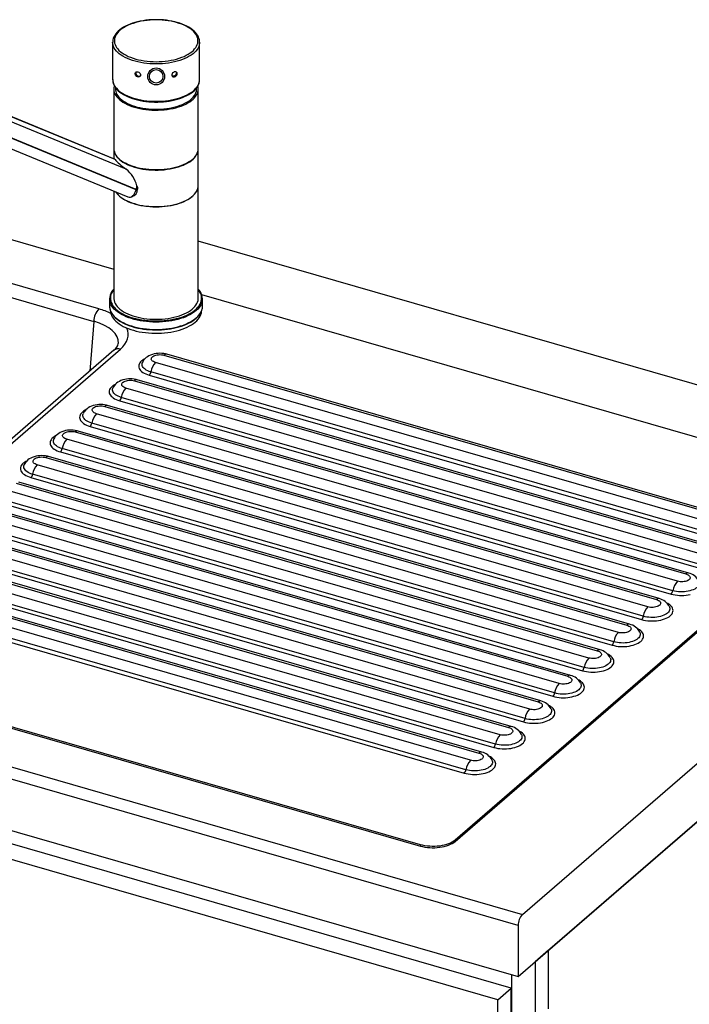
# Model space of a CAD drawing. Extents: x -40 to 594, y 0 to 417.
# Drawn here: x 555 to 563, y 82 to 94 of the extents above; entities that cross this region are included whole.
import ezdxf

# ---------------------------------------------------------------- set-up
doc = ezdxf.new("R2010")
doc.units = 0
doc.layers.get('0').update_dxf_attribs({"linetype": 'CONTINUOUS'})

msp = doc.modelspace()

# ---------------------------------------------------------------- linework, layer by layer
at = {"color": 7, "linetype": 'CONTINUOUS'}
for p, q in [((555.8149, 93.5315), (555.8149, 93.0898)), ((555.8149, 93.5307), (555.8149, 93.5315)), ((556.8448, 93.0898), (556.8448, 93.5315)), ((555.8378, 92.1473), (553.3766, 93.1601)), ((555.8448, 92.1408), (553.3938, 93.1495)), ((555.9768, 92.0265), (553.5258, 93.0352)), ((556.8448, 93.089), (556.8448, 93.0898)), ((555.8284, 92.9769), (555.8284, 92.2702)), ((556.8081, 92.9787), (556.8081, 92.9894)), ((556.8284, 92.2702), (556.8284, 92.9769)), ((553.3939, 92.7687), (555.9952, 91.6982)), ((556.0931, 91.7843), (553.5243, 92.8415)), ((556.0942, 91.7881), (553.5263, 92.8449)), ((550.4472, 92.397), (555.8284, 90.8436)), ((555.8284, 92.2667), (555.8284, 92.1511)), ((556.8284, 91.8337), (556.8284, 92.2667)), ((555.6508, 90.3723), (550.4618, 91.8702)), ((556.8284, 90.4983), (556.8284, 91.832)), ((550.4029, 91.7224), (555.5919, 90.2244)), ((555.8284, 91.7668), (555.8284, 90.4983)), ((556.0931, 91.7843), (556.1097, 91.7891)), ((556.0942, 91.7881), (556.1097, 91.7925)), ((556.1097, 91.7925), (556.1097, 91.7891)), ((556.0265, 91.6965), (556.0442, 91.7016)), ((566.6162, 88.3489), (556.8284, 91.1744)), ((556.8682, 90.5434), (564.4589, 88.3522)), ((555.7784, 90.4897), (555.7784, 90.4031)), ((556.8784, 90.4031), (556.8784, 90.4897)), ((536.4175, 90.1961), (560.6662, 83.1961)), ((560.6162, 83.0661), (536.3675, 90.0661)), ((555.8294, 89.8818), (552.4335, 86.9409)), ((552.5108, 86.9539), (555.9066, 89.8948)), ((563.202, 87.7503), (556.3223, 89.7363)), ((556.4223, 89.8229), (563.302, 87.8369)), ((563.3347, 87.848), (556.455, 89.834)), ((563.1473, 87.639), (556.2676, 89.625)), ((556.0723, 89.5198), (562.952, 87.5338)), ((562.9847, 87.5449), (556.105, 89.5309)), ((556.2481, 89.5854), (563.1278, 87.5994)), ((536.3675, 89.4599), (560.6162, 82.4599)), ((562.852, 87.4472), (555.9723, 89.4332)), ((555.8981, 89.2823), (562.7778, 87.2963)), ((562.7973, 87.3359), (555.9176, 89.3219)), ((555.7223, 89.2167), (562.602, 87.2307)), ((562.6347, 87.2418), (555.755, 89.2278)), ((562.502, 87.144), (555.6223, 89.13)), ((555.3723, 88.9135), (562.252, 86.9275)), ((562.2847, 86.9387), (555.405, 88.9247)), ((555.5481, 88.9792), (562.4278, 86.9932)), ((562.4473, 87.0328), (555.5676, 89.0188)), ((562.152, 86.8409), (555.2723, 88.8269)), ((555.1981, 88.6761), (562.0778, 86.6901)), ((562.0973, 86.7297), (555.2176, 88.7157)), ((555.0223, 88.6104), (561.902, 86.6244)), ((561.9347, 86.6356), (555.055, 88.6216)), ((561.802, 86.5378), (554.9223, 88.5238)), ((554.8481, 88.373), (561.7278, 86.387)), ((561.7473, 86.4266), (554.8676, 88.4126)), ((560.6662, 83.1961), (566.6162, 88.3489)), ((561.452, 86.2347), (554.5723, 88.2207)), ((554.6723, 88.3073), (561.552, 86.3213)), ((561.5847, 86.3325), (554.705, 88.3185)), ((559.4589, 84.022), (545.0274, 88.188)), ((545.0274, 88.1725), (559.4589, 84.0065)), ((561.3973, 86.1235), (554.5176, 88.1095)), ((564.5687, 88.1473), (559.8687, 84.077)), ((559.8687, 84.0614), (564.5687, 88.1317)), ((554.3223, 88.0042), (561.202, 86.0182)), ((561.2347, 86.0294), (554.355, 88.0154)), ((554.4981, 88.0699), (561.3778, 86.0839)), ((561.102, 85.9316), (554.2223, 87.9176)), ((554.1481, 87.7668), (561.0278, 85.7808)), ((561.0473, 85.8204), (554.1676, 87.8064)), ((553.9723, 87.7011), (560.852, 85.7151)), ((560.8847, 85.7263), (554.005, 87.7123)), ((560.6162, 82.4599), (566.6162, 87.6561)), ((566.6162, 87.6561), (560.8162, 82.6331)), ((560.752, 85.6285), (553.8723, 87.6145)), ((553.6223, 87.398), (560.502, 85.412)), ((560.5347, 85.4232), (553.655, 87.4092)), ((553.7981, 87.4637), (560.6778, 85.4777)), ((560.6973, 85.5173), (553.8176, 87.5033)), ((560.402, 85.3254), (553.5223, 87.3114)), ((553.4481, 87.1606), (560.3278, 85.1746)), ((560.3473, 85.2142), (553.4676, 87.2002)), ((553.2723, 87.0949), (560.152, 85.1089)), ((560.1847, 85.1201), (553.305, 87.1061)), ((560.052, 85.0223), (553.1723, 87.0083)), ((553.0981, 86.8575), (559.9778, 84.8715)), ((559.9973, 84.9111), (553.1176, 86.8971)), ((562.4055, 86.845), (562.4059, 86.8441)), ((562.0555, 86.5419), (562.0559, 86.541)), ((561.7055, 86.2388), (561.7059, 86.2379)), ((561.3555, 85.9357), (561.3559, 85.9348)), ((560.5337, 82.3221), (548.6865, 85.7421)), ((560.3737, 82.1835), (548.5265, 85.6035)), ((561.0055, 85.6326), (561.0059, 85.6317)), ((560.6555, 85.3295), (560.6559, 85.3286)), ((560.3055, 85.0264), (560.3059, 85.0255)), ((559.4589, 84.022), (559.4589, 84.0065)), ((559.8687, 84.077), (559.8687, 84.0614)), ((560.6162, 83.0661), (560.6162, 82.4599)), ((560.9762, 82.7717), (560.8162, 82.6331)), ((560.9762, 82.0789), (560.9762, 82.7717)), ((560.8162, 82.6331), (560.8162, 67.7375)), ((560.8162, 82.6331), (560.8162, 81.9403)), ((560.5391, 70.5888), (560.5391, 82.4822)), ((560.3737, 82.1835), (560.5337, 82.3221)), ((560.5337, 70.1977), (560.5337, 82.3221)), ((560.3737, 70.0592), (560.3737, 82.1835))]:
    msp.add_line(p, q, dxfattribs=at)
at = {"color": 8, "linetype": 'CONTINUOUS'}
msp.add_line((555.5919, 90.2244), (555.5436, 89.6344), dxfattribs=at)
at = {"color": 7, "linetype": 'CONTINUOUS', "flags": 128}
for points in [[(556.8446, 93.5318), (556.8444, 93.5423), (556.8419, 93.5607), (556.837, 93.5789), (556.8297, 93.5968), (556.8202, 93.6144), (556.8084, 93.6317), (556.7943, 93.6485), (556.778, 93.6647), (556.7595, 93.6803), (556.739, 93.6952), (556.7167, 93.7093), (556.6925, 93.7225), (556.6667, 93.7348), (556.6394, 93.7461), (556.6106, 93.7564), (556.5806, 93.7657), (556.5495, 93.7739), (556.5174, 93.7809), (556.4844, 93.7869), (556.4508, 93.7916), (556.4166, 93.7952), (556.382, 93.7976), (556.3472, 93.7988), (556.3123, 93.7988), (556.2775, 93.7976), (556.2429, 93.7952), (556.2088, 93.7916), (556.1751, 93.7869), (556.1422, 93.7809), (556.1101, 93.7739), (556.079, 93.7657), (556.0491, 93.7564), (556.0203, 93.7461), (555.993, 93.7348), (555.9672, 93.7225), (555.9431, 93.7093), (555.9206, 93.6952), (555.9001, 93.6802), (555.8815, 93.6645), (555.865, 93.648), (555.8507, 93.6309), (555.8388, 93.6132), (555.8292, 93.5951), (555.822, 93.5767), (555.8173, 93.5582), (555.8151, 93.5396), (555.8152, 93.5306)], [(556.3299, 93.3013), (556.366, 93.302), (556.4019, 93.3039), (556.4375, 93.3072), (556.4725, 93.3118), (556.5067, 93.3176), (556.54, 93.3247), (556.5721, 93.333), (556.603, 93.3424), (556.6324, 93.3529), (556.6602, 93.3645), (556.6862, 93.377), (556.7103, 93.3905), (556.7324, 93.4048), (556.7524, 93.4199), (556.7701, 93.4356), (556.7854, 93.452), (556.7983, 93.4689), (556.8088, 93.4862), (556.8166, 93.5039), (556.8219, 93.5217), (556.8245, 93.5398), (556.8245, 93.5578), (556.8219, 93.5759), (556.8166, 93.5938), (556.8088, 93.6114), (556.7983, 93.6287), (556.7854, 93.6456), (556.7701, 93.662), (556.7524, 93.6777), (556.7324, 93.6928), (556.7103, 93.7071), (556.6862, 93.7206), (556.6602, 93.7331), (556.6324, 93.7447), (556.603, 93.7552), (556.5721, 93.7646), (556.54, 93.7729), (556.5067, 93.78), (556.4725, 93.7858), (556.4375, 93.7904), (556.4019, 93.7937), (556.366, 93.7957), (556.3299, 93.7963), (556.2937, 93.7957), (556.2578, 93.7937), (556.2222, 93.7904), (556.1872, 93.7858), (556.153, 93.78), (556.1197, 93.7729), (556.0876, 93.7646), (556.0567, 93.7552), (556.0273, 93.7447), (555.9995, 93.7331), (555.9735, 93.7206), (555.9494, 93.7071), (555.9273, 93.6928), (555.9073, 93.6777), (555.8896, 93.662), (555.8743, 93.6456), (555.8614, 93.6287), (555.8509, 93.6114), (555.8431, 93.5938), (555.8378, 93.5759), (555.8352, 93.5578), (555.8352, 93.5398), (555.8378, 93.5217), (555.8431, 93.5039), (555.8509, 93.4862), (555.8614, 93.4689), (555.8743, 93.452), (555.8896, 93.4356), (555.9073, 93.4199), (555.9273, 93.4048), (555.9494, 93.3905), (555.9735, 93.377), (555.9995, 93.3645), (556.0273, 93.3529), (556.0567, 93.3424), (556.0876, 93.333), (556.1197, 93.3247), (556.153, 93.3176), (556.1872, 93.3118), (556.2222, 93.3072), (556.2578, 93.3039), (556.2937, 93.302), (556.3299, 93.3013)], [(556.1444, 93.144), (556.1426, 93.1344), (556.1373, 93.1265), (556.1292, 93.1214), (556.1192, 93.1197), (556.1086, 93.1216), (556.0985, 93.127), (556.09, 93.135), (556.084, 93.145), (556.0812, 93.1555), (556.0818, 93.1655), (556.0858, 93.1738), (556.0928, 93.1795), (556.102, 93.182), (556.1124, 93.1811), (556.1229, 93.177), (556.1323, 93.17), (556.1395, 93.1609), (556.1437, 93.1507), (556.1444, 93.144)], [(556.0921, 93.1789), (556.0896, 93.1711), (556.0903, 93.1608), (556.0943, 93.1504), (556.1012, 93.141), (556.1104, 93.1338), (556.1209, 93.1296), (556.1314, 93.129), (556.1408, 93.132), (556.1412, 93.1323)], [(556.5787, 93.1588), (556.577, 93.1684), (556.572, 93.1759), (556.5642, 93.1806), (556.5545, 93.1821), (556.5439, 93.1801), (556.5336, 93.175), (556.5248, 93.1673), (556.5185, 93.1577), (556.5155, 93.1473), (556.5161, 93.1373), (556.5204, 93.1288), (556.5277, 93.1227), (556.5372, 93.1199), (556.5477, 93.1206), (556.5581, 93.1249), (556.5672, 93.1322), (556.5741, 93.1417), (556.578, 93.1521), (556.5787, 93.1588)], [(556.5702, 93.1679), (556.5685, 93.1574), (556.5635, 93.1472), (556.5557, 93.1384), (556.546, 93.1321), (556.5354, 93.129), (556.5251, 93.1296), (556.5185, 93.1326)], [(556.5675, 93.1787), (556.5695, 93.1742), (556.5702, 93.1679)], [(555.8151, 93.0901), (555.8152, 93.0794), (555.8177, 93.0611), (555.8226, 93.0429), (555.8298, 93.025), (555.8392, 93.0073), (555.851, 92.9901), (555.8651, 92.9733), (555.8813, 92.957), (555.8997, 92.9413), (555.9201, 92.9264), (555.9425, 92.9123), (555.9666, 92.8991), (555.9923, 92.8868), (556.0196, 92.8754), (556.0483, 92.8651), (556.0783, 92.8558), (556.1094, 92.8476), (556.1415, 92.8405), (556.1744, 92.8346), (556.2081, 92.8298), (556.2422, 92.8261), (556.2768, 92.8237), (556.3116, 92.8225), (556.3299, 92.8223)], [(555.8345, 93.0158), (555.8329, 93.0103), (555.8293, 92.9921), (555.8284, 92.9738), (555.8302, 92.9556), (555.8347, 92.9375), (555.8417, 92.9196), (555.8514, 92.902), (555.8636, 92.8847), (555.8783, 92.868), (555.8954, 92.8519), (555.9148, 92.8364), (555.9364, 92.8217), (555.9601, 92.8078), (555.9858, 92.7948), (556.0133, 92.7828), (556.0424, 92.7718), (556.0731, 92.7619), (556.1052, 92.7532), (556.1385, 92.7456), (556.1727, 92.7393), (556.2078, 92.7343), (556.2436, 92.7305), (556.2798, 92.7281), (556.3162, 92.727), (556.3527, 92.7272), (556.3891, 92.7287), (556.4252, 92.7316), (556.4608, 92.7358), (556.4956, 92.7413), (556.5295, 92.748), (556.5624, 92.756), (556.5941, 92.7651), (556.6243, 92.7753), (556.6529, 92.7867), (556.6798, 92.799), (556.7048, 92.8123), (556.7278, 92.8265), (556.7487, 92.8415), (556.7674, 92.8572), (556.7837, 92.8735), (556.7976, 92.8904), (556.8089, 92.9078), (556.8177, 92.9255), (556.8239, 92.9435), (556.8275, 92.9617), (556.8284, 92.9799), (556.8266, 92.9982), (556.8237, 93.0111)], [(555.8489, 92.9931), (555.8488, 92.9912), (555.8487, 92.9787)], [(556.3299, 92.8223), (556.3482, 92.8225), (556.383, 92.8237), (556.4176, 92.8262), (556.4518, 92.8298), (556.4854, 92.8346), (556.5183, 92.8405), (556.5504, 92.8476), (556.5814, 92.8558), (556.6114, 92.8651), (556.6401, 92.8754), (556.6673, 92.8868), (556.6931, 92.8991), (556.7172, 92.9123), (556.7396, 92.9265), (556.7601, 92.9414), (556.7786, 92.9572), (556.7951, 92.9737), (556.8093, 92.9908), (556.8212, 93.0085), (556.8307, 93.0266), (556.8378, 93.045), (556.8424, 93.0636), (556.8446, 93.0821), (556.8446, 93.0889)], [(555.8484, 92.9787), (555.8488, 92.9669), (555.8517, 92.949), (555.8571, 92.9313), (555.8653, 92.9138), (555.876, 92.8967), (555.8893, 92.88), (555.905, 92.8639), (555.923, 92.8483), (555.9434, 92.8336), (555.9659, 92.8196), (555.9904, 92.8065), (556.0168, 92.7943), (556.045, 92.7832), (556.0747, 92.7731), (556.1059, 92.7642), (556.1383, 92.7565), (556.1718, 92.75), (556.2061, 92.7448), (556.2411, 92.7409), (556.2767, 92.7383), (556.3125, 92.737), (556.3484, 92.7371), (556.3841, 92.7385), (556.4196, 92.7413), (556.4546, 92.7453), (556.4888, 92.7507), (556.5222, 92.7573), (556.5545, 92.7652), (556.5855, 92.7742), (556.615, 92.7844), (556.643, 92.7956), (556.6692, 92.8079), (556.6935, 92.8211), (556.7158, 92.8352), (556.7359, 92.85), (556.7537, 92.8656), (556.7692, 92.8818), (556.7821, 92.8986), (556.7926, 92.9157), (556.8004, 92.9333), (556.8056, 92.951), (556.8081, 92.9689), (556.8084, 92.9787)], [(555.8284, 92.2685), (555.8284, 92.2637), (555.8302, 92.2455), (555.8347, 92.2273), (555.8417, 92.2094), (555.8514, 92.1918), (555.8636, 92.1746), (555.8783, 92.1579), (555.8954, 92.1417), (555.9148, 92.1263), (555.9364, 92.1116), (555.9601, 92.0977), (555.9858, 92.0847), (556.0133, 92.0726), (556.0424, 92.0617), (556.0731, 92.0518), (556.1052, 92.043), (556.1385, 92.0355), (556.1727, 92.0292), (556.2078, 92.0241), (556.2436, 92.0204), (556.2798, 92.0179), (556.3162, 92.0168), (556.3527, 92.017), (556.3891, 92.0186), (556.4252, 92.0215), (556.4608, 92.0257), (556.4956, 92.0311), (556.5295, 92.0379), (556.5624, 92.0458), (556.5941, 92.0549), (556.6243, 92.0652), (556.6529, 92.0765), (556.6798, 92.0889), (556.7048, 92.1022), (556.7278, 92.1164), (556.7487, 92.1314), (556.7674, 92.1471), (556.7837, 92.1634), (556.7976, 92.1803), (556.8089, 92.1976), (556.8177, 92.2154), (556.8239, 92.2334), (556.8275, 92.2515), (556.8284, 92.2685)], [(555.8448, 92.1408), (555.8388, 92.1467), (555.8376, 92.1469)], [(556.7256, 92.1182), (556.7246, 92.1176), (556.7018, 92.1035), (556.677, 92.0903), (556.6503, 92.0781), (556.6219, 92.0668), (556.5919, 92.0566), (556.5605, 92.0476), (556.5279, 92.0397), (556.4943, 92.033), (556.4597, 92.0276), (556.4244, 92.0234), (556.3887, 92.0206), (556.3526, 92.019), (556.3163, 92.0188), (556.2802, 92.0199), (556.2443, 92.0223), (556.2088, 92.0261), (556.174, 92.0311), (556.14, 92.0373), (556.107, 92.0448), (556.0752, 92.0535), (556.0447, 92.0633), (556.0158, 92.0742), (555.9885, 92.0861), (555.9651, 92.0979)], [(555.8511, 91.7575), (555.8552, 91.7513), (555.8682, 91.7342), (555.8837, 91.7177), (555.9016, 91.7018), (555.9218, 91.6865), (555.9441, 91.6721), (555.9685, 91.6585), (555.9947, 91.6458), (556.0228, 91.6341), (556.0525, 91.6235), (556.0837, 91.614), (556.1162, 91.6056), (556.1498, 91.5985), (556.1844, 91.5926), (556.2197, 91.588), (556.2556, 91.5847), (556.2919, 91.5827), (556.3284, 91.582), (556.3649, 91.5827), (556.4012, 91.5847), (556.4371, 91.588), (556.4725, 91.5926), (556.507, 91.5985), (556.5406, 91.6056), (556.5731, 91.614), (556.6043, 91.6235), (556.634, 91.6341), (556.6621, 91.6458), (556.6884, 91.6585), (556.7127, 91.6721), (556.735, 91.6865), (556.7552, 91.7018), (556.7731, 91.7177), (556.7886, 91.7342), (556.8016, 91.7513), (556.8121, 91.7688), (556.8201, 91.7866), (556.8254, 91.8047), (556.8281, 91.8229), (556.8284, 91.8329)], [(555.8526, 91.7568), (555.8636, 91.7416), (555.8783, 91.7249), (555.8954, 91.7087), (555.9148, 91.6933), (555.9364, 91.6785), (555.9601, 91.6646), (555.9858, 91.6517), (556.0133, 91.6396), (556.0424, 91.6287), (556.0731, 91.6188), (556.1052, 91.61), (556.1385, 91.6025), (556.1727, 91.5962), (556.2078, 91.5911), (556.2436, 91.5874), (556.2798, 91.5849), (556.3162, 91.5838), (556.3527, 91.584), (556.3891, 91.5856), (556.4252, 91.5885), (556.4608, 91.5926), (556.4956, 91.5981), (556.5295, 91.6049), (556.5624, 91.6128), (556.5941, 91.6219), (556.6243, 91.6322), (556.6529, 91.6435), (556.6798, 91.6559), (556.7048, 91.6692), (556.7278, 91.6834), (556.7487, 91.6983), (556.7674, 91.714), (556.7837, 91.7304), (556.7976, 91.7473), (556.8089, 91.7646), (556.8177, 91.7823), (556.8239, 91.8003), (556.8275, 91.8185), (556.8284, 91.8337)], [(556.1028, 91.8315), (556.1078, 91.8122), (556.1097, 91.7925)], [(555.8284, 90.4983), (555.8287, 90.4892), (555.8314, 90.471), (555.8367, 90.4529), (555.8447, 90.4351), (555.8552, 90.4176), (555.8682, 90.4005), (555.8837, 90.384), (555.9016, 90.3681), (555.9218, 90.3529), (555.9441, 90.3384), (555.9685, 90.3248), (555.9947, 90.3121), (556.0228, 90.3004), (556.0525, 90.2898), (556.0837, 90.2803), (556.1162, 90.272), (556.1498, 90.2648), (556.1844, 90.2589), (556.2197, 90.2543), (556.2556, 90.251), (556.2919, 90.249), (556.3284, 90.2483), (556.3649, 90.249), (556.4012, 90.251), (556.4371, 90.2543), (556.4725, 90.2589), (556.507, 90.2648), (556.5406, 90.272), (556.5731, 90.2803), (556.6043, 90.2898), (556.634, 90.3004), (556.6621, 90.3121), (556.6884, 90.3248), (556.7127, 90.3384), (556.735, 90.3529), (556.7552, 90.3681), (556.7731, 90.384), (556.7886, 90.4005), (556.8016, 90.4176), (556.8121, 90.4351), (556.8201, 90.4529), (556.8254, 90.471), (556.8281, 90.4892), (556.8284, 90.4983)], [(555.7854, 90.3592), (555.7871, 90.353), (555.7947, 90.3349), (555.8046, 90.3171), (555.8167, 90.2997), (555.8311, 90.2827), (555.8477, 90.2663), (555.8664, 90.2504), (555.8871, 90.2353), (555.9097, 90.2208), (555.9342, 90.2072), (555.9603, 90.1945), (555.988, 90.1827), (556.0171, 90.1718), (556.0476, 90.162), (556.0793, 90.1532), (556.112, 90.1454), (556.1457, 90.1388), (556.1801, 90.1333), (556.2152, 90.129), (556.2508, 90.1258), (556.2866, 90.1239), (556.3227, 90.1231), (556.3588, 90.1235), (556.3948, 90.1251), (556.4304, 90.1279), (556.4657, 90.1318), (556.5003, 90.137), (556.5342, 90.1432), (556.5673, 90.1506), (556.5993, 90.1591), (556.6301, 90.1686), (556.6597, 90.1791), (556.6879, 90.1906), (556.7145, 90.2031), (556.7395, 90.2164), (556.7627, 90.2306), (556.784, 90.2455), (556.8034, 90.2612), (556.8208, 90.2776), (556.836, 90.2945), (556.8489, 90.312), (556.8596, 90.3299), (556.8679, 90.3481), (556.8709, 90.3575)], [(555.7885, 90.3483), (555.7895, 90.3354), (555.7933, 90.3164), (555.7998, 90.2976), (555.8089, 90.2791), (555.8206, 90.261), (555.8348, 90.2433), (555.8515, 90.2262), (555.8706, 90.2097), (555.8919, 90.1939), (555.9154, 90.1789), (555.941, 90.1647), (555.9685, 90.1515), (555.9978, 90.1394), (556.0287, 90.1282), (556.0612, 90.1182), (556.0949, 90.1094), (556.1299, 90.1017), (556.1658, 90.0954), (556.2025, 90.0903), (556.2399, 90.0865), (556.2776, 90.084), (556.3157, 90.0829), (556.3538, 90.0831), (556.3918, 90.0847), (556.4295, 90.0876), (556.4666, 90.0918), (556.5031, 90.0973), (556.5387, 90.1041), (556.5733, 90.1122), (556.6066, 90.1214), (556.6386, 90.1318), (556.669, 90.1433), (556.6977, 90.1558), (556.7246, 90.1693), (556.7495, 90.1838), (556.7723, 90.199), (556.7928, 90.2151), (556.8111, 90.2318), (556.827, 90.2491), (556.8404, 90.267), (556.8512, 90.2853), (556.8594, 90.3039), (556.865, 90.3227), (556.8679, 90.3417), (556.8683, 90.3479)], [(555.7885, 90.3483), (555.7895, 90.3354), (555.7933, 90.3164), (555.7998, 90.2976), (555.8089, 90.2791), (555.8206, 90.261), (555.8348, 90.2433), (555.8515, 90.2262), (555.8706, 90.2097), (555.8919, 90.1939), (555.9154, 90.1789), (555.941, 90.1647), (555.9685, 90.1515), (555.9978, 90.1394), (556.0287, 90.1282), (556.0612, 90.1182), (556.0949, 90.1094), (556.1299, 90.1017), (556.1658, 90.0954), (556.2025, 90.0903), (556.2399, 90.0865), (556.2776, 90.084), (556.3157, 90.0829), (556.3538, 90.0831), (556.3918, 90.0847), (556.4295, 90.0876), (556.4666, 90.0918), (556.5031, 90.0973), (556.5387, 90.1041), (556.5733, 90.1122), (556.6066, 90.1214), (556.6386, 90.1318), (556.669, 90.1433), (556.6977, 90.1558), (556.7246, 90.1693), (556.7495, 90.1838), (556.7723, 90.199), (556.7928, 90.2151), (556.8111, 90.2318), (556.827, 90.2491), (556.8404, 90.267), (556.8512, 90.2853), (556.8594, 90.3039), (556.865, 90.3227), (556.8679, 90.3417), (556.8683, 90.3479)], [(556.455, 89.834), (556.4423, 89.8374), (556.4201, 89.8417), (556.3977, 89.8444), (556.3752, 89.8454), (556.3526, 89.8448), (556.3301, 89.8425), (556.3077, 89.8386), (556.2855, 89.8328), (556.2636, 89.825), (556.2444, 89.816), (556.2269, 89.8056), (556.2112, 89.794), (556.1974, 89.7812), (556.1855, 89.7674), (556.1753, 89.7525), (556.1691, 89.7407)], [(556.3223, 89.7363), (556.3087, 89.741), (556.2968, 89.7467), (556.2871, 89.7534), (556.2796, 89.7608), (556.2747, 89.7686), (556.2724, 89.7768), (556.2729, 89.7851), (556.276, 89.7932), (556.2818, 89.8009), (556.2901, 89.8081), (556.3006, 89.8144), (556.313, 89.8199), (556.3271, 89.8242), (556.3424, 89.8273), (556.3585, 89.8291), (556.375, 89.8295), (556.3914, 89.8286), (556.4073, 89.8264), (556.4223, 89.8229)], [(556.105, 89.5309), (556.0923, 89.5343), (556.0701, 89.5386), (556.0477, 89.5412), (556.0252, 89.5423), (556.0026, 89.5417), (555.9801, 89.5394), (555.9577, 89.5355), (555.9355, 89.5297), (555.9136, 89.5219), (555.8944, 89.5129), (555.8769, 89.5025), (555.8612, 89.4909), (555.8474, 89.4781), (555.8355, 89.4643), (555.8253, 89.4494), (555.8191, 89.4376)], [(555.9723, 89.4332), (555.9587, 89.4379), (555.9468, 89.4436), (555.9371, 89.4503), (555.9296, 89.4576), (555.9247, 89.4655), (555.9224, 89.4737), (555.9229, 89.482), (555.926, 89.4901), (555.9318, 89.4978), (555.9401, 89.5049), (555.9506, 89.5113), (555.963, 89.5167), (555.9771, 89.5211), (555.9924, 89.5242), (556.0085, 89.526), (556.025, 89.5264), (556.0414, 89.5255), (556.0573, 89.5233), (556.0723, 89.5198)], [(555.755, 89.2278), (555.7423, 89.2312), (555.7201, 89.2355), (555.6977, 89.2381), (555.6752, 89.2391), (555.6526, 89.2386), (555.6301, 89.2363), (555.6077, 89.2324), (555.5855, 89.2266), (555.5636, 89.2188), (555.5444, 89.2098), (555.5269, 89.1994), (555.5112, 89.1878), (555.4974, 89.175), (555.4855, 89.1611), (555.4753, 89.1463), (555.4691, 89.1345)], [(555.6223, 89.13), (555.6087, 89.1348), (555.5968, 89.1405), (555.5871, 89.1472), (555.5796, 89.1545), (555.5747, 89.1624), (555.5724, 89.1706), (555.5729, 89.1789), (555.576, 89.187), (555.5818, 89.1947), (555.5901, 89.2018), (555.6006, 89.2082), (555.613, 89.2136), (555.6271, 89.218), (555.6424, 89.2211), (555.6585, 89.2229), (555.675, 89.2233), (555.6914, 89.2224), (555.7073, 89.2202), (555.7223, 89.2167)], [(555.405, 88.9247), (555.3923, 88.928), (555.3701, 88.9324), (555.3477, 88.935), (555.3252, 88.936), (555.3026, 88.9354), (555.2801, 88.9332), (555.2577, 88.9293), (555.2355, 88.9235), (555.2136, 88.9157), (555.1944, 88.9067), (555.1769, 88.8963), (555.1612, 88.8847), (555.1474, 88.8719), (555.1355, 88.858), (555.1253, 88.8432), (555.1191, 88.8314)], [(555.2723, 88.8269), (555.2587, 88.8316), (555.2468, 88.8374), (555.2371, 88.8441), (555.2296, 88.8514), (555.2247, 88.8593), (555.2224, 88.8675), (555.2229, 88.8757), (555.226, 88.8838), (555.2318, 88.8916), (555.2401, 88.8987), (555.2506, 88.9051), (555.263, 88.9105), (555.2771, 88.9149), (555.2924, 88.918), (555.3085, 88.9198), (555.325, 88.9202), (555.3414, 88.9193), (555.3573, 88.9171), (555.3723, 88.9135)], [(555.055, 88.6216), (555.0423, 88.6249), (555.0201, 88.6293), (554.9977, 88.6319), (554.9752, 88.6329), (554.9526, 88.6323), (554.9301, 88.6301), (554.9077, 88.6262), (554.8855, 88.6204), (554.8636, 88.6126), (554.8444, 88.6036), (554.8269, 88.5932), (554.8112, 88.5815), (554.7974, 88.5688), (554.7855, 88.5549), (554.7753, 88.5401), (554.7691, 88.5283)], [(554.9223, 88.5238), (554.9087, 88.5285), (554.8968, 88.5343), (554.8871, 88.5409), (554.8796, 88.5483), (554.8747, 88.5562), (554.8724, 88.5644), (554.8729, 88.5726), (554.876, 88.5807), (554.8818, 88.5885), (554.8901, 88.5956), (554.9006, 88.602), (554.913, 88.6074), (554.9271, 88.6117), (554.9424, 88.6149), (554.9585, 88.6167), (554.975, 88.6171), (554.9914, 88.6162), (555.0073, 88.614), (555.0223, 88.6104)], [(562.602, 87.2307), (562.6155, 87.2259), (562.6274, 87.2202), (562.6372, 87.2135), (562.6446, 87.2062), (562.6495, 87.1983), (562.6518, 87.1901), (562.6514, 87.1818), (562.6482, 87.1737), (562.6424, 87.166), (562.6341, 87.1589), (562.6236, 87.1525), (562.6112, 87.1471), (562.5971, 87.1427), (562.5818, 87.1396), (562.5657, 87.1378), (562.5492, 87.1374), (562.5328, 87.1383), (562.5169, 87.1405), (562.502, 87.144)], [(562.252, 86.9275), (562.2655, 86.9228), (562.2774, 86.9171), (562.2872, 86.9104), (562.2946, 86.9031), (562.2995, 86.8952), (562.3018, 86.887), (562.3014, 86.8787), (562.2982, 86.8706), (562.2924, 86.8629), (562.2841, 86.8558), (562.2736, 86.8494), (562.2612, 86.844), (562.2471, 86.8396), (562.2318, 86.8365), (562.2157, 86.8347), (562.1992, 86.8343), (562.1828, 86.8352), (562.1669, 86.8374), (562.152, 86.8409)], [(561.902, 86.6244), (561.9155, 86.6197), (561.9274, 86.614), (561.9372, 86.6073), (561.9446, 86.5999), (561.9495, 86.5921), (561.9518, 86.5839), (561.9514, 86.5756), (561.9482, 86.5675), (561.9424, 86.5598), (561.9341, 86.5526), (561.9236, 86.5463), (561.9112, 86.5408), (561.8971, 86.5365), (561.8818, 86.5334), (561.8657, 86.5316), (561.8492, 86.5312), (561.8328, 86.5321), (561.8169, 86.5343), (561.802, 86.5378)], [(561.552, 86.3213), (561.5655, 86.3166), (561.5774, 86.3109), (561.5872, 86.3042), (561.5946, 86.2968), (561.5995, 86.289), (561.6018, 86.2808), (561.6014, 86.2725), (561.5982, 86.2644), (561.5924, 86.2567), (561.5841, 86.2495), (561.5736, 86.2432), (561.5612, 86.2377), (561.5471, 86.2334), (561.5318, 86.2303), (561.5157, 86.2285), (561.4992, 86.228), (561.4828, 86.229), (561.4669, 86.2312), (561.452, 86.2347)], [(561.202, 86.0182), (561.2155, 86.0135), (561.2274, 86.0078), (561.2372, 86.0011), (561.2446, 85.9937), (561.2495, 85.9858), (561.2518, 85.9777), (561.2514, 85.9694), (561.2482, 85.9613), (561.2424, 85.9536), (561.2341, 85.9464), (561.2236, 85.94), (561.2112, 85.9346), (561.1971, 85.9303), (561.1818, 85.9272), (561.1657, 85.9254), (561.1492, 85.9249), (561.1328, 85.9258), (561.1169, 85.9281), (561.102, 85.9316)], [(560.852, 85.7151), (560.8655, 85.7104), (560.8774, 85.7046), (560.8872, 85.698), (560.8946, 85.6906), (560.8995, 85.6827), (560.9018, 85.6746), (560.9014, 85.6663), (560.8982, 85.6582), (560.8924, 85.6505), (560.8841, 85.6433), (560.8736, 85.6369), (560.8612, 85.6315), (560.8471, 85.6272), (560.8318, 85.6241), (560.8157, 85.6223), (560.7992, 85.6218), (560.7828, 85.6227), (560.7669, 85.625), (560.752, 85.6285)], [(560.502, 85.412), (560.5155, 85.4073), (560.5274, 85.4015), (560.5372, 85.3949), (560.5446, 85.3875), (560.5495, 85.3796), (560.5518, 85.3715), (560.5514, 85.3632), (560.5482, 85.3551), (560.5424, 85.3474), (560.5341, 85.3402), (560.5236, 85.3338), (560.5112, 85.3284), (560.4971, 85.3241), (560.4818, 85.321), (560.4657, 85.3192), (560.4492, 85.3187), (560.4328, 85.3196), (560.4169, 85.3219), (560.402, 85.3254)], [(560.152, 85.1089), (560.1655, 85.1042), (560.1774, 85.0984), (560.1872, 85.0918), (560.1946, 85.0844), (560.1995, 85.0765), (560.2018, 85.0683), (560.2014, 85.0601), (560.1982, 85.052), (560.1924, 85.0442), (560.1841, 85.0371), (560.1736, 85.0307), (560.1612, 85.0253), (560.1471, 85.021), (560.1318, 85.0179), (560.1157, 85.0161), (560.0992, 85.0156), (560.0828, 85.0165), (560.0669, 85.0188), (560.052, 85.0223)], [(559.8687, 84.077), (559.8527, 84.0646), (559.8344, 84.0531), (559.8139, 84.0425), (559.7915, 84.0329), (559.7673, 84.0246), (559.7416, 84.0174), (559.7145, 84.0116), (559.6865, 84.0071), (559.6577, 84.004), (559.6285, 84.0023), (559.599, 84.002), (559.5697, 84.0032), (559.5407, 84.0059), (559.5124, 84.0099), (559.4851, 84.0153), (559.4589, 84.022)], [(559.4589, 84.0065), (559.4851, 83.9997), (559.5124, 83.9943), (559.5407, 83.9903), (559.5697, 83.9876), (559.599, 83.9864), (559.6285, 83.9867), (559.6577, 83.9884), (559.6865, 83.9915), (559.7145, 83.996), (559.7416, 84.0018), (559.7673, 84.009), (559.7915, 84.0174), (559.8139, 84.0269), (559.8344, 84.0375), (559.8527, 84.049), (559.8687, 84.0614)]]:
    msp.add_lwpolyline(points, dxfattribs=at)
at = {"color": 8, "linetype": 'CONTINUOUS', "flags": 128}
for points in [[(556.3299, 93.274), (556.2927, 93.2747), (556.2557, 93.2767), (556.2191, 93.28), (556.1831, 93.2847), (556.1479, 93.2906), (556.1136, 93.2978), (556.0804, 93.3062), (556.0486, 93.3158), (556.0182, 93.3265), (555.9894, 93.3383), (555.9624, 93.3511), (555.9373, 93.3648), (555.9143, 93.3794), (555.8934, 93.3948), (555.8748, 93.4109), (555.8586, 93.4276), (555.8449, 93.4449), (555.8336, 93.4626), (555.825, 93.4807), (555.819, 93.499), (555.8156, 93.5175), (555.8149, 93.5307)], [(556.8448, 93.5318), (556.8441, 93.5175), (556.8407, 93.499), (556.8347, 93.4807), (556.8261, 93.4626), (556.8148, 93.4449), (556.8011, 93.4276), (556.7849, 93.4109), (556.7663, 93.3948), (556.7454, 93.3794), (556.7224, 93.3648), (556.6973, 93.3511), (556.6703, 93.3383), (556.6415, 93.3265), (556.6111, 93.3158), (556.5793, 93.3062), (556.5461, 93.2978), (556.5118, 93.2906), (556.4766, 93.2847), (556.4406, 93.28), (556.404, 93.2767), (556.367, 93.2747), (556.3299, 93.274)], [(555.8149, 93.0898), (555.8156, 93.0759), (555.819, 93.0574), (555.825, 93.039), (555.8336, 93.0209), (555.8449, 93.0032), (555.8586, 92.9859), (555.8748, 92.9692), (555.8934, 92.9531), (555.9143, 92.9377), (555.9373, 92.9231), (555.9624, 92.9094), (555.9894, 92.8966), (556.0182, 92.8848), (556.0486, 92.8741), (556.0804, 92.8645), (556.1136, 92.8561), (556.1479, 92.8489), (556.1831, 92.843), (556.2191, 92.8383), (556.2557, 92.835), (556.2927, 92.833), (556.3299, 92.8323)], [(556.3299, 92.8323), (556.367, 92.833), (556.404, 92.835), (556.4406, 92.8383), (556.4766, 92.843), (556.5118, 92.8489), (556.5461, 92.8561), (556.5793, 92.8645), (556.6111, 92.8741), (556.6415, 92.8848), (556.6703, 92.8966), (556.6973, 92.9094), (556.7224, 92.9231), (556.7454, 92.9377), (556.7663, 92.9531), (556.7849, 92.9692), (556.8011, 92.9859), (556.8148, 93.0032), (556.8261, 93.0209), (556.8347, 93.039), (556.8407, 93.0574), (556.8441, 93.0759), (556.8448, 93.089)], [(555.8966, 92.1441), (555.9148, 92.1297), (555.9364, 92.115), (555.9601, 92.1011), (555.9858, 92.0881), (556.0133, 92.0761), (556.0424, 92.0651), (556.0731, 92.0552), (556.1052, 92.0465), (556.1385, 92.0389), (556.1727, 92.0326), (556.2078, 92.0276), (556.2436, 92.0238), (556.2798, 92.0214), (556.3162, 92.0203), (556.3527, 92.0205), (556.3891, 92.0221), (556.4252, 92.0249), (556.4608, 92.0291), (556.4956, 92.0346), (556.5295, 92.0413), (556.5624, 92.0493), (556.5941, 92.0584), (556.6243, 92.0687), (556.6529, 92.08), (556.6798, 92.0924), (556.7048, 92.1057), (556.7278, 92.1198), (556.7487, 92.1348), (556.7645, 92.1479)], [(555.8284, 90.6003), (555.8251, 90.5961), (555.8125, 90.5781), (555.8026, 90.5597), (555.7952, 90.541), (555.7905, 90.5221), (555.7885, 90.5031), (555.7892, 90.484), (555.7925, 90.465), (555.7985, 90.4462), (555.8072, 90.4277), (555.8185, 90.4095), (555.8323, 90.3917), (555.8486, 90.3745), (555.8672, 90.3579), (555.8882, 90.3419), (555.9114, 90.3268), (555.9366, 90.3125), (555.9638, 90.2992), (555.9928, 90.2868), (556.0235, 90.2755), (556.0557, 90.2653), (556.0892, 90.2563), (556.124, 90.2484), (556.1597, 90.2418), (556.1963, 90.2365), (556.2336, 90.2325), (556.2713, 90.2298), (556.3093, 90.2285), (556.3475, 90.2285), (556.3855, 90.2298), (556.4232, 90.2325), (556.4605, 90.2365), (556.4971, 90.2418), (556.5328, 90.2484), (556.5676, 90.2563), (556.6011, 90.2653), (556.6333, 90.2755), (556.664, 90.2868), (556.693, 90.2992), (556.7202, 90.3125), (556.7455, 90.3268), (556.7686, 90.3419), (556.7896, 90.3579), (556.8082, 90.3745), (556.8245, 90.3917), (556.8383, 90.4095), (556.8496, 90.4277), (556.8583, 90.4462), (556.8643, 90.465), (556.8676, 90.484), (556.8683, 90.5031), (556.8663, 90.5221), (556.8616, 90.541), (556.8543, 90.5597), (556.8443, 90.5781), (556.8317, 90.5961), (556.8284, 90.6003)], [(556.872, 90.4478), (556.87, 90.4419), (556.8621, 90.4231), (556.8515, 90.4047), (556.8384, 90.3866), (556.8227, 90.3691), (556.8047, 90.3522), (556.7844, 90.3359), (556.7618, 90.3204), (556.7371, 90.3056), (556.7105, 90.2918), (556.6819, 90.279), (556.6517, 90.2672), (556.6199, 90.2564), (556.5866, 90.2468), (556.5521, 90.2384), (556.5165, 90.2312), (556.48, 90.2253), (556.4428, 90.2207), (556.4049, 90.2173), (556.3668, 90.2153), (556.3284, 90.2147), (556.29, 90.2153), (556.2519, 90.2173), (556.2141, 90.2207), (556.1768, 90.2253), (556.1403, 90.2312), (556.1047, 90.2384), (556.0702, 90.2468), (556.0369, 90.2564), (556.0051, 90.2672), (555.9749, 90.279), (555.9463, 90.2918), (555.9197, 90.3056), (555.895, 90.3204), (555.8724, 90.3359), (555.8521, 90.3522), (555.8341, 90.3691), (555.8185, 90.3866), (555.8053, 90.4047), (555.7947, 90.4231), (555.7868, 90.4419), (555.7853, 90.4463)], [(555.7848, 90.3613), (555.7868, 90.3553), (555.7947, 90.3365), (555.8053, 90.3181), (555.8185, 90.3), (555.8341, 90.2825), (555.8521, 90.2656), (555.8724, 90.2493), (555.895, 90.2338), (555.9197, 90.219), (555.9463, 90.2052), (555.9749, 90.1924), (556.0051, 90.1806), (556.0369, 90.1698), (556.0702, 90.1602), (556.1047, 90.1518), (556.1403, 90.1446), (556.1768, 90.1387), (556.2141, 90.1341), (556.2519, 90.1307), (556.29, 90.1287), (556.3284, 90.1281), (556.3668, 90.1287), (556.4049, 90.1307), (556.4428, 90.1341), (556.48, 90.1387), (556.5165, 90.1446), (556.5521, 90.1518), (556.5866, 90.1602), (556.6199, 90.1698), (556.6517, 90.1806), (556.6819, 90.1924), (556.7105, 90.2052), (556.7371, 90.219), (556.7618, 90.2338), (556.7844, 90.2493), (556.8047, 90.2656), (556.8227, 90.2825), (556.8384, 90.3), (556.8515, 90.3181), (556.8621, 90.3365), (556.87, 90.3553), (556.8715, 90.3597)], [(556.1951, 89.78), (556.1877, 89.776), (556.1714, 89.7659), (556.1572, 89.755), (556.1454, 89.7435), (556.1361, 89.7313), (556.1294, 89.7188), (556.1253, 89.7059), (556.1239, 89.693), (556.1253, 89.68), (556.1294, 89.6672), (556.1361, 89.6546), (556.1454, 89.6425), (556.1572, 89.6309), (556.1714, 89.62), (556.1877, 89.6099), (556.2061, 89.6007), (556.2263, 89.5925), (556.2481, 89.5854)], [(556.2676, 89.625), (556.2479, 89.6315), (556.2298, 89.639), (556.2135, 89.6474), (556.1992, 89.6567), (556.1871, 89.6668), (556.1773, 89.6774), (556.17, 89.6886), (556.1652, 89.7001), (556.163, 89.7118), (556.1635, 89.7235), (556.1665, 89.7352), (556.1688, 89.7404)], [(555.8451, 89.4768), (555.8377, 89.4729), (555.8214, 89.4628), (555.8072, 89.4519), (555.7954, 89.4404), (555.7861, 89.4282), (555.7794, 89.4157), (555.7753, 89.4028), (555.7739, 89.3899), (555.7753, 89.3769), (555.7794, 89.364), (555.7861, 89.3515), (555.7954, 89.3394), (555.8072, 89.3278), (555.8214, 89.3169), (555.8377, 89.3068), (555.8561, 89.2976), (555.8763, 89.2894), (555.8981, 89.2823)], [(555.9176, 89.3219), (555.8979, 89.3284), (555.8798, 89.3358), (555.8635, 89.3443), (555.8492, 89.3536), (555.8371, 89.3637), (555.8273, 89.3743), (555.82, 89.3855), (555.8152, 89.397), (555.813, 89.4087), (555.8135, 89.4204), (555.8165, 89.4321), (555.8188, 89.4373)], [(555.4951, 89.1737), (555.4877, 89.1698), (555.4714, 89.1597), (555.4572, 89.1488), (555.4454, 89.1372), (555.4361, 89.1251), (555.4294, 89.1126), (555.4253, 89.0997), (555.4239, 89.0867), (555.4253, 89.0738), (555.4294, 89.0609), (555.4361, 89.0484), (555.4454, 89.0362), (555.4572, 89.0247), (555.4714, 89.0138), (555.4877, 89.0037), (555.5061, 88.9945), (555.5263, 88.9863), (555.5481, 88.9792)], [(555.5676, 89.0188), (555.5479, 89.0252), (555.5298, 89.0327), (555.5135, 89.0412), (555.4992, 89.0505), (555.4871, 89.0606), (555.4773, 89.0712), (555.47, 89.0824), (555.4652, 89.0939), (555.463, 89.1056), (555.4635, 89.1173), (555.4665, 89.1289), (555.4688, 89.1342)], [(555.1451, 88.8706), (555.1377, 88.8667), (555.1214, 88.8566), (555.1072, 88.8457), (555.0954, 88.8341), (555.0861, 88.822), (555.0794, 88.8095), (555.0753, 88.7966), (555.0739, 88.7836), (555.0753, 88.7707), (555.0794, 88.7578), (555.0861, 88.7453), (555.0954, 88.7331), (555.1072, 88.7216), (555.1214, 88.7107), (555.1377, 88.7006), (555.1561, 88.6914), (555.1763, 88.6832), (555.1981, 88.6761)], [(555.2176, 88.7157), (555.1979, 88.7221), (555.1798, 88.7296), (555.1635, 88.7381), (555.1492, 88.7474), (555.1371, 88.7575), (555.1273, 88.7681), (555.12, 88.7793), (555.1152, 88.7908), (555.113, 88.8025), (555.1135, 88.8142), (555.1165, 88.8258), (555.1188, 88.8311)], [(554.7951, 88.5675), (554.7877, 88.5636), (554.7714, 88.5535), (554.7572, 88.5426), (554.7454, 88.531), (554.7361, 88.5189), (554.7294, 88.5063), (554.7253, 88.4935), (554.7239, 88.4805), (554.7253, 88.4676), (554.7294, 88.4547), (554.7361, 88.4422), (554.7454, 88.43), (554.7572, 88.4184), (554.7714, 88.4075), (554.7877, 88.3974), (554.8061, 88.3883), (554.8263, 88.3801), (554.8481, 88.373)], [(554.8676, 88.4126), (554.8479, 88.419), (554.8298, 88.4265), (554.8135, 88.435), (554.7992, 88.4443), (554.7871, 88.4543), (554.7773, 88.465), (554.77, 88.4762), (554.7652, 88.4877), (554.763, 88.4993), (554.7635, 88.5111), (554.7665, 88.5227), (554.7688, 88.528)], [(562.7559, 87.1473), (562.759, 87.1391), (562.7612, 87.1274), (562.7608, 87.1157), (562.7577, 87.104), (562.752, 87.0926), (562.7439, 87.0816), (562.7333, 87.0711), (562.7204, 87.0613), (562.7055, 87.0523), (562.6885, 87.0441), (562.6699, 87.037), (562.6498, 87.0309), (562.6285, 87.026), (562.6062, 87.0224), (562.5832, 87.02), (562.5598, 87.0189), (562.5363, 87.0191), (562.513, 87.0206), (562.4902, 87.0234), (562.4682, 87.0275), (562.4473, 87.0328)], [(562.4278, 86.9932), (562.451, 86.9873), (562.4752, 86.9827), (562.5003, 86.9793), (562.526, 86.9773), (562.552, 86.9766), (562.5779, 86.9773), (562.6036, 86.9793), (562.6287, 86.9827), (562.653, 86.9873)], [(562.0778, 86.6901), (562.101, 86.6842), (562.1252, 86.6796), (562.1503, 86.6762), (562.176, 86.6742), (562.202, 86.6735), (562.2279, 86.6742), (562.2536, 86.6762), (562.2787, 86.6796), (562.303, 86.6842), (562.3261, 86.6901), (562.3479, 86.6972), (562.3681, 86.7054), (562.3865, 86.7146), (562.4029, 86.7247), (562.417, 86.7356), (562.4288, 86.7471), (562.4381, 86.7593), (562.4449, 86.7718), (562.4489, 86.7847), (562.4503, 86.7976), (562.4489, 86.8106), (562.4449, 86.8235), (562.4381, 86.836), (562.4288, 86.8481), (562.417, 86.8597), (562.4029, 86.8706), (562.3865, 86.8807), (562.3765, 86.886)], [(562.4059, 86.8441), (562.409, 86.836), (562.4112, 86.8243), (562.4108, 86.8125), (562.4077, 86.8009), (562.402, 86.7895), (562.3939, 86.7785), (562.3833, 86.768), (562.3704, 86.7582), (562.3555, 86.7492), (562.3385, 86.741), (562.3199, 86.7339), (562.2998, 86.7278), (562.2785, 86.7229), (562.2562, 86.7192), (562.2332, 86.7168), (562.2098, 86.7158), (562.1863, 86.716), (562.163, 86.7175), (562.1402, 86.7203), (562.1182, 86.7244), (562.0973, 86.7297)], [(561.7278, 86.387), (561.751, 86.3811), (561.7752, 86.3764), (561.8003, 86.3731), (561.826, 86.371), (561.852, 86.3704), (561.8779, 86.371), (561.9036, 86.3731), (561.9287, 86.3764), (561.953, 86.3811), (561.9761, 86.387), (561.9979, 86.3941), (562.0181, 86.4023), (562.0365, 86.4114), (562.0529, 86.4215), (562.067, 86.4324), (562.0788, 86.444), (562.0881, 86.4562), (562.0949, 86.4687), (562.0989, 86.4816), (562.1003, 86.4945), (562.0989, 86.5075), (562.0949, 86.5203), (562.0881, 86.5329), (562.0788, 86.545), (562.067, 86.5566), (562.0529, 86.5675), (562.0365, 86.5776), (562.0265, 86.5828)], [(562.0559, 86.541), (562.059, 86.5329), (562.0612, 86.5212), (562.0608, 86.5094), (562.0577, 86.4978), (562.052, 86.4864), (562.0439, 86.4754), (562.0333, 86.4649), (562.0204, 86.4551), (562.0055, 86.4461), (561.9885, 86.4379), (561.9699, 86.4308), (561.9498, 86.4247), (561.9285, 86.4198), (561.9062, 86.4161), (561.8832, 86.4137), (561.8598, 86.4126), (561.8363, 86.4129), (561.813, 86.4144), (561.7902, 86.4172), (561.7682, 86.4213), (561.7473, 86.4266)], [(561.3778, 86.0839), (561.401, 86.078), (561.4252, 86.0733), (561.4503, 86.07), (561.476, 86.0679), (561.502, 86.0673), (561.5279, 86.0679), (561.5536, 86.07), (561.5787, 86.0733), (561.603, 86.078), (561.6261, 86.0839), (561.6479, 86.091), (561.6681, 86.0992), (561.6865, 86.1083), (561.7029, 86.1184), (561.717, 86.1293), (561.7288, 86.1409), (561.7381, 86.1531), (561.7449, 86.1656), (561.7489, 86.1784), (561.7503, 86.1914), (561.7489, 86.2044), (561.7449, 86.2172), (561.7381, 86.2298), (561.7288, 86.2419), (561.717, 86.2535), (561.7029, 86.2644), (561.6865, 86.2745), (561.6765, 86.2797)], [(561.7059, 86.2379), (561.709, 86.2298), (561.7112, 86.2181), (561.7108, 86.2063), (561.7077, 86.1947), (561.702, 86.1833), (561.6939, 86.1723), (561.6833, 86.1618), (561.6704, 86.152), (561.6555, 86.1429), (561.6385, 86.1348), (561.6199, 86.1277), (561.5998, 86.1216), (561.5785, 86.1167), (561.5562, 86.113), (561.5332, 86.1106), (561.5098, 86.1095), (561.4863, 86.1098), (561.463, 86.1113), (561.4402, 86.1141), (561.4182, 86.1182), (561.3973, 86.1235)], [(561.0278, 85.7808), (561.051, 85.7749), (561.0752, 85.7702), (561.1003, 85.7669), (561.126, 85.7648), (561.152, 85.7642), (561.1779, 85.7648), (561.2036, 85.7669), (561.2287, 85.7702), (561.253, 85.7749), (561.2761, 85.7808), (561.2979, 85.7879), (561.3181, 85.796), (561.3365, 85.8052), (561.3529, 85.8153), (561.367, 85.8262), (561.3788, 85.8378), (561.3881, 85.8499), (561.3949, 85.8625), (561.3989, 85.8753), (561.4003, 85.8883), (561.3989, 85.9013), (561.3949, 85.9141), (561.3881, 85.9267), (561.3788, 85.9388), (561.367, 85.9504), (561.3529, 85.9613), (561.3365, 85.9714), (561.3265, 85.9766)], [(561.3559, 85.9348), (561.359, 85.9266), (561.3612, 85.915), (561.3608, 85.9032), (561.3577, 85.8916), (561.352, 85.8802), (561.3439, 85.8692), (561.3333, 85.8587), (561.3204, 85.8489), (561.3055, 85.8398), (561.2885, 85.8317), (561.2699, 85.8245), (561.2498, 85.8185), (561.2285, 85.8136), (561.2062, 85.8099), (561.1832, 85.8075), (561.1598, 85.8064), (561.1363, 85.8066), (561.113, 85.8082), (561.0902, 85.811), (561.0682, 85.8151), (561.0473, 85.8204)], [(560.6778, 85.4777), (560.701, 85.4718), (560.7252, 85.4671), (560.7503, 85.4638), (560.776, 85.4617), (560.802, 85.461), (560.8279, 85.4617), (560.8536, 85.4638), (560.8787, 85.4671), (560.903, 85.4718), (560.9261, 85.4777), (560.9479, 85.4848), (560.9681, 85.4929), (560.9865, 85.5021), (561.0029, 85.5122), (561.017, 85.5231), (561.0288, 85.5347), (561.0381, 85.5468), (561.0449, 85.5594), (561.0489, 85.5722), (561.0503, 85.5852), (561.0489, 85.5982), (561.0449, 85.611), (561.0381, 85.6236), (561.0288, 85.6357), (561.017, 85.6473), (561.0029, 85.6582), (560.9865, 85.6683), (560.9765, 85.6735)], [(561.0059, 85.6317), (561.009, 85.6235), (561.0112, 85.6119), (561.0108, 85.6001), (561.0077, 85.5885), (561.002, 85.5771), (560.9939, 85.5661), (560.9833, 85.5556), (560.9704, 85.5458), (560.9555, 85.5367), (560.9385, 85.5286), (560.9199, 85.5214), (560.8998, 85.5154), (560.8785, 85.5105), (560.8562, 85.5068), (560.8332, 85.5044), (560.8098, 85.5033), (560.7863, 85.5035), (560.763, 85.5051), (560.7402, 85.5079), (560.7182, 85.512), (560.6973, 85.5173)], [(560.3278, 85.1746), (560.351, 85.1687), (560.3752, 85.164), (560.4003, 85.1606), (560.426, 85.1586), (560.452, 85.1579), (560.4779, 85.1586), (560.5036, 85.1606), (560.5287, 85.164), (560.553, 85.1687), (560.5761, 85.1746), (560.5979, 85.1816), (560.6181, 85.1898), (560.6365, 85.199), (560.6529, 85.2091), (560.667, 85.22), (560.6788, 85.2316), (560.6881, 85.2437), (560.6949, 85.2563), (560.6989, 85.2691), (560.7003, 85.2821), (560.6989, 85.2951), (560.6949, 85.3079), (560.6881, 85.3205), (560.6788, 85.3326), (560.667, 85.3442), (560.6529, 85.3551), (560.6365, 85.3652), (560.6265, 85.3704)], [(560.6559, 85.3286), (560.659, 85.3204), (560.6612, 85.3087), (560.6608, 85.297), (560.6577, 85.2854), (560.652, 85.274), (560.6439, 85.263), (560.6333, 85.2525), (560.6204, 85.2427), (560.6055, 85.2336), (560.5885, 85.2255), (560.5699, 85.2183), (560.5498, 85.2123), (560.5285, 85.2074), (560.5062, 85.2037), (560.4832, 85.2013), (560.4598, 85.2002), (560.4363, 85.2004), (560.413, 85.202), (560.3902, 85.2048), (560.3682, 85.2089), (560.3473, 85.2142)], [(559.9778, 84.8715), (560.001, 84.8656), (560.0252, 84.8609), (560.0503, 84.8575), (560.076, 84.8555), (560.102, 84.8548), (560.1279, 84.8555), (560.1536, 84.8575), (560.1787, 84.8609), (560.203, 84.8656), (560.2261, 84.8715), (560.2479, 84.8785), (560.2681, 84.8867), (560.2865, 84.8959), (560.3029, 84.906), (560.317, 84.9169), (560.3288, 84.9285), (560.3381, 84.9406), (560.3449, 84.9532), (560.3489, 84.966), (560.3503, 84.979), (560.3489, 84.992), (560.3449, 85.0048), (560.3381, 85.0174), (560.3288, 85.0295), (560.317, 85.0411), (560.3029, 85.052), (560.2865, 85.0621), (560.2765, 85.0673)], [(560.3059, 85.0255), (560.309, 85.0173), (560.3112, 85.0056), (560.3108, 84.9939), (560.3077, 84.9823), (560.302, 84.9709), (560.2939, 84.9599), (560.2833, 84.9494), (560.2704, 84.9395), (560.2555, 84.9305), (560.2385, 84.9224), (560.2199, 84.9152), (560.1998, 84.9092), (560.1785, 84.9043), (560.1562, 84.9006), (560.1332, 84.8982), (560.1098, 84.8971), (560.0863, 84.8973), (560.063, 84.8988), (560.0402, 84.9017), (560.0182, 84.9058), (559.9973, 84.9111)]]:
    msp.add_lwpolyline(points, dxfattribs=at)
at = {"color": 7, "linetype": 'CONTINUOUS'}
for radius in [0.1, 0.08]:
    msp.add_circle((556.3299, 93.1268), radius, dxfattribs=at)
for centre, radius, start, end in [((556.0006, 92.2819), 0.1726, 183.88835, 232.95765), ((556.6588, 92.281), 0.1699, 308.45893, 356.36411), ((556.1191, 92.4008), 0.3406, 229.43456, 242.62729), ((556.6064, 92.3135), 0.2296, 302.30849, 313.14031), ((555.734, 91.7314), 0.3821, 15.18503, 50.56169), ((556.0212, 91.7876), 0.0885, 284.9477, 0.94138), ((555.9607, 90.4795), 0.1835, 136.10421, 162.41815), ((556.6981, 90.4808), 0.1812, 17.48917, 44.01342), ((555.9193, 90.4897), 0.1408, 162.18371, 197.9401), ((556.7376, 90.4897), 0.1407, 342.67596, 17.92212), ((555.8128, 90.222), 0.221, 137.16588, 179.3838), ((555.92, 90.4033), 0.1416, 180.10597, 197.25573), ((556.7366, 90.4033), 0.1418, 342.0963, 359.88752), ((555.7552, 89.9877), 0.1293, 305.04153, 348.89197), ((556.4725, 89.5933), 0.2074, 136.42779, 171.20582), ((556.1946, 89.6363), 0.0738, 316.42779, 351.20582), ((556.1225, 89.2902), 0.2074, 136.42779, 171.20582), ((555.8446, 89.3332), 0.0738, 316.42779, 351.20582), ((555.7725, 88.9871), 0.2074, 136.42779, 171.20582), ((555.4946, 89.0301), 0.0738, 316.42779, 351.20582), ((555.4225, 88.684), 0.2074, 136.42779, 171.20582), ((555.1446, 88.727), 0.0738, 316.42779, 351.20582), ((555.0725, 88.3809), 0.2074, 136.42779, 171.20582), ((554.7946, 88.4239), 0.0738, 316.42779, 351.20582), ((562.5911, 87.0612), 0.1858, 27.99466, 76.44834), ((562.6522, 87.0011), 0.2074, 136.42779, 171.20582), ((562.2411, 86.7581), 0.1858, 27.99466, 76.44834), ((562.3743, 87.0441), 0.0738, 316.42779, 351.20582), ((562.3022, 86.698), 0.2074, 136.42779, 171.20582), ((562.0243, 86.741), 0.0738, 316.42779, 351.20582), ((561.8911, 86.4549), 0.1858, 27.99466, 76.44834), ((561.9522, 86.3949), 0.2074, 136.42779, 171.20582), ((561.6743, 86.4379), 0.0738, 316.42779, 351.20582), ((561.6022, 86.0918), 0.2074, 136.42779, 171.20582), ((561.5411, 86.1518), 0.1858, 27.99466, 76.44834), ((561.3243, 86.1348), 0.0738, 316.42779, 351.20582), ((561.1911, 85.8487), 0.1858, 27.99466, 76.44834), ((561.2522, 85.7887), 0.2074, 136.42779, 171.20582), ((560.9743, 85.8317), 0.0738, 316.42779, 351.20582), ((560.8411, 85.5456), 0.1858, 27.99466, 76.44834), ((560.9022, 85.4856), 0.2074, 136.42779, 171.20582), ((560.4911, 85.2425), 0.1858, 27.99466, 76.44834), ((560.6243, 85.5286), 0.0738, 316.42779, 351.20582), ((560.5522, 85.1825), 0.2074, 136.42779, 171.20582), ((560.2743, 85.2254), 0.0738, 316.42779, 351.20582), ((560.1411, 84.9394), 0.1858, 27.99466, 76.44834), ((560.2022, 84.8793), 0.2074, 136.42779, 171.20582), ((559.9243, 84.9223), 0.0738, 316.42779, 351.20582), ((560.8057, 83.0678), 0.1895, 137.40259, 180.49396)]:
    msp.add_arc(centre, radius, start, end, dxfattribs=at)
at = {"color": 8, "linetype": 'CONTINUOUS'}
for centre, radius, start, end in [((555.8798, 89.818), 0.0814, 70.77173, 128.32105), ((556.449, 89.7982), 0.0364, 80.46809, 137.25251), ((556.099, 89.4951), 0.0364, 80.46809, 137.25251), ((555.749, 89.192), 0.0364, 80.46809, 137.25251), ((555.399, 88.8889), 0.0364, 80.46809, 137.25251), ((555.049, 88.5857), 0.0364, 80.46809, 137.25251), ((562.6287, 87.206), 0.0364, 80.46001, 137.25336), ((562.2787, 86.9029), 0.0364, 80.46001, 137.25336), ((561.9287, 86.5998), 0.0364, 80.46001, 137.25336), ((561.5787, 86.2966), 0.0364, 80.46001, 137.25336), ((561.2287, 85.9935), 0.0364, 80.46001, 137.25336), ((560.8787, 85.6904), 0.0364, 80.46001, 137.25336), ((560.5287, 85.3873), 0.0364, 80.46001, 137.25336), ((560.1787, 85.0842), 0.0364, 80.46001, 137.25336)]:
    msp.add_arc(centre, radius, start, end, dxfattribs=at)
at = {"color": 7, "linetype": 'CONTINUOUS'}
for centre, major_axis, ratio, start_param, end_param in [((556.3284, 91.9118), (0.4983, -0.2698), 0.1532286, 3.4808057, 4.0151397), ((556.0202, 91.8522), (0.0084, 0.1538), 0.5456397, 4.312525, 4.6076745), ((556.0191, 91.8484), (0.0084, 0.1538), 0.5456397, 2.953454, 4.312525)]:
    msp.add_ellipse(centre, major_axis=major_axis, ratio=ratio, start_param=start_param, end_param=end_param, dxfattribs=at)
at = {"color": 8, "linetype": 'CONTINUOUS'}
for centre, major_axis, ratio, start_param, end_param in [((555.2986, 90.0692), (0.7018, 0.0006), 0.4988146, 0.788938, 1.0446904), ((555.2986, 89.9671), (0.5841, 0.0105), 0.5015501, 6.2331313, 7.3190381), ((555.2986, 90.0692), (0.7018, 0.0006), 0.4988146, 5.7598185, 6.4990196)]:
    msp.add_ellipse(centre, major_axis=major_axis, ratio=ratio, start_param=start_param, end_param=end_param, dxfattribs=at)

doc.saveas('drawing.dxf')
